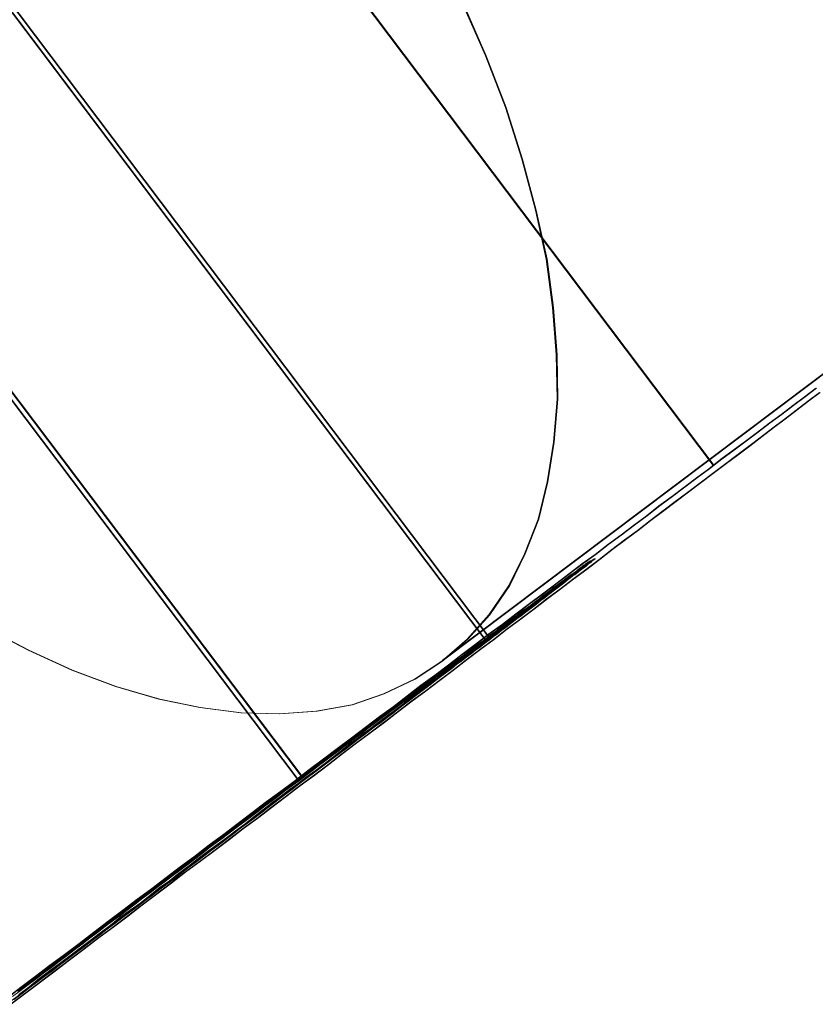
# Model space of a CAD drawing. Units: millimetres. Extents: x 2127 to 36727, y 5293 to 10592.
# Drawn here: x 16215 to 16218, y 7576 to 7580 of the extents above; entities that cross this region are included whole.
import ezdxf

# ---------------------------------------------------------------- set-up
doc = ezdxf.new("R2010")
doc.units = ezdxf.units.MM
doc.layers.add('mål', color=3, linetype='Continuous', lineweight=13)
doc.layers.add('stål', color=253, linetype='Continuous', lineweight=9)

# ---------------------------------------------------------------- blocks, each defined once
blk = doc.blocks.new('LE 20512 - rambuk-flat-1')
at = {"layer": 'stål', "flags": 128}
for points in [[(8154.3352, 2297.2904), (8154.0653, 2296.9665), (8153.7785, 2296.6561), (8153.4782, 2296.3625), (8153.1644, 2296.0825), (8152.8371, 2295.8226), (8138.1427, 2284.7622)], [(8154.338, 2297.2904), (8154.0681, 2296.9665), (8153.7813, 2296.6561), (8153.481, 2296.3625), (8153.1672, 2296.0825), (8152.8399, 2295.8226), (8138.1455, 2284.7622)], [(8138.3025, 2284.8338), (8124.4594, 2303.1923)], [(8138.3053, 2284.8338), (8124.4622, 2303.1923)], [(8137.6049, 2284.3177), (8123.7618, 2302.6762)], [(8137.6077, 2284.3177), (8123.7646, 2302.6762)], [(8139.1472, 2285.485), (8135.5348, 2290.2749)], [(8139.15, 2285.485), (8135.5376, 2290.2749)], [(8136.4354, 2284.8871), (8136.6041, 2284.7993), (8136.7661, 2284.7251), (8136.928, 2284.6644), (8137.09, 2284.6171), (8137.2418, 2284.5868), (8137.3937, 2284.5665), (8137.5354, 2284.5632), (8137.6737, 2284.5733), (8137.8053, 2284.5969), (8137.9234, 2284.6374), (8138.0381, 2284.6914), (8138.1394, 2284.7589), (8138.1394, 2284.7589), (8138.2338, 2284.8398), (8138.3148, 2284.9309), (8138.389, 2285.0389), (8138.4464, 2285.157), (8138.497, 2285.2852), (8138.5308, 2285.4236), (8138.5544, 2285.572), (8138.5679, 2285.7306), (8138.5645, 2285.8959), (8138.551, 2286.0714), (8138.5274, 2286.2502), (8138.4869, 2286.4324), (8138.4363, 2286.6214), (8138.3756, 2286.8137), (8138.3013, 2287.006), (8138.217, 2287.1984)], [(8136.4382, 2284.8871), (8136.6069, 2284.7993), (8136.7689, 2284.7251), (8136.9308, 2284.6644), (8137.0928, 2284.6171), (8137.2446, 2284.5868), (8137.3965, 2284.5665), (8137.5382, 2284.5632), (8137.6765, 2284.5733), (8137.8081, 2284.5969), (8137.9262, 2284.6374), (8138.0409, 2284.6914), (8138.1422, 2284.7589), (8138.1422, 2284.7589), (8138.2366, 2284.8398), (8138.3176, 2284.9309), (8138.3918, 2285.0389), (8138.4492, 2285.157), (8138.4998, 2285.2852), (8138.5336, 2285.4236), (8138.5572, 2285.572), (8138.5707, 2285.7306), (8138.5673, 2285.8959), (8138.5538, 2286.0714), (8138.5302, 2286.2502), (8138.4897, 2286.4324), (8138.4391, 2286.6214), (8138.3783, 2286.8137), (8138.3041, 2287.006), (8138.2198, 2287.1984)], [(8138.3175, 2284.8408), (8134.7065, 2289.6307)], [(8138.3203, 2284.8408), (8134.7093, 2289.6307)], [(8137.6219, 2284.3265), (8134.0095, 2289.115)], [(8137.6246, 2284.3265), (8134.0123, 2289.115)], [(8139.5275, 2285.772), (8139.4856, 2285.7395), (8139.4422, 2285.707), (8139.3989, 2285.6745), (8139.3543, 2285.642), (8139.311, 2285.6082), (8139.2663, 2285.5757), (8139.2216, 2285.5419), (8139.1756, 2285.508), (8139.131, 2285.4729), (8139.0849, 2285.439), (8139.0389, 2285.4038), (8138.9929, 2285.37), (8138.9455, 2285.3348), (8138.8995, 2285.2983), (8138.8521, 2285.2631), (8138.8048, 2285.2279), (8138.756, 2285.1913), (8138.7087, 2285.1548), (8138.66, 2285.1196), (8138.6112, 2285.0831), (8138.5625, 2285.0452), (8138.5138, 2285.0086), (8138.4651, 2284.9721), (8138.415, 2284.9342), (8138.3649, 2284.8963), (8138.3148, 2284.8597), (8138.2647, 2284.8218), (8138.2147, 2284.7839), (8138.1646, 2284.7447), (8138.1132, 2284.7068), (8138.0617, 2284.6689), (8138.0116, 2284.6297), (8137.9602, 2284.5904), (8137.9088, 2284.5525), (8137.856, 2284.5133), (8137.8046, 2284.474), (8137.7518, 2284.4348), (8137.7004, 2284.3955), (8137.6476, 2284.3563), (8137.5948, 2284.3157), (8137.542, 2284.2764), (8137.4892, 2284.2372), (8137.4364, 2284.1966), (8137.3836, 2284.1573), (8137.3309, 2284.1167), (8137.2767, 2284.0761), (8137.2239, 2284.0355), (8137.1698, 2283.9962), (8137.117, 2283.9556), (8137.0629, 2283.915), (8137.0087, 2283.8744), (8136.956, 2283.8338), (8136.9018, 2283.7932), (8136.8477, 2283.7526), (8136.7935, 2283.7107), (8136.7394, 2283.6701), (8136.6853, 2283.6295), (8136.6311, 2283.5889), (8136.577, 2283.5482), (8136.5229, 2283.5063)], [(8136.5391, 2283.4846), (8136.5932, 2283.5266), (8136.6474, 2283.5672), (8136.7015, 2283.6078), (8136.7556, 2283.6484), (8136.8098, 2283.689), (8136.8639, 2283.731), (8136.9181, 2283.7716), (8136.9722, 2283.8122), (8137.025, 2283.8528), (8137.0791, 2283.8934), (8137.1333, 2283.934), (8137.186, 2283.9746), (8137.2402, 2284.0152), (8137.293, 2284.0544), (8137.3471, 2284.095), (8137.3999, 2284.1356), (8137.4527, 2284.1749), (8137.5055, 2284.2155), (8137.5582, 2284.2547), (8137.611, 2284.2954), (8137.6638, 2284.3346), (8137.7166, 2284.3739), (8137.768, 2284.4145), (8137.8208, 2284.4537), (8137.8722, 2284.493), (8137.9237, 2284.5309), (8137.9751, 2284.5701), (8138.0265, 2284.6094), (8138.078, 2284.6472), (8138.1294, 2284.6865), (8138.1795, 2284.7244), (8138.2296, 2284.7636), (8138.281, 2284.8015), (8138.3311, 2284.8394), (8138.3798, 2284.8773), (8138.4299, 2284.9139), (8138.4799, 2284.9518), (8138.5287, 2284.9897), (8138.5774, 2285.0262), (8138.6261, 2285.0628), (8138.6748, 2285.0993), (8138.7236, 2285.1358), (8138.7709, 2285.1724), (8138.8183, 2285.2089), (8138.8657, 2285.2441), (8138.913, 2285.2807), (8138.9604, 2285.3159), (8139.0064, 2285.351), (8139.0525, 2285.3862), (8139.0985, 2285.4201), (8139.1445, 2285.4553), (8139.1892, 2285.4891), (8139.2352, 2285.5229), (8139.2798, 2285.5568), (8139.3245, 2285.5906), (8139.3678, 2285.6244), (8139.4111, 2285.6569), (8139.4544, 2285.6908), (8139.4977, 2285.7232), (8139.541, 2285.7557)], [(8139.5303, 2285.772), (8139.4883, 2285.7395), (8139.445, 2285.707), (8139.4017, 2285.6745), (8139.3571, 2285.642), (8139.3138, 2285.6082), (8139.2691, 2285.5757), (8139.2244, 2285.5419), (8139.1784, 2285.508), (8139.1337, 2285.4729), (8139.0877, 2285.439), (8139.0417, 2285.4038), (8138.9957, 2285.37), (8138.9483, 2285.3348), (8138.9023, 2285.2983), (8138.8549, 2285.2631), (8138.8076, 2285.2279), (8138.7588, 2285.1913), (8138.7115, 2285.1548), (8138.6627, 2285.1196), (8138.614, 2285.0831), (8138.5653, 2285.0452), (8138.5166, 2285.0086), (8138.4678, 2284.9721), (8138.4178, 2284.9342), (8138.3677, 2284.8963), (8138.3176, 2284.8597), (8138.2675, 2284.8218), (8138.2175, 2284.7839), (8138.1674, 2284.7447), (8138.1159, 2284.7068), (8138.0645, 2284.6689), (8138.0144, 2284.6297), (8137.963, 2284.5904), (8137.9116, 2284.5525), (8137.8588, 2284.5133), (8137.8074, 2284.474), (8137.7546, 2284.4348), (8137.7031, 2284.3955), (8137.6504, 2284.3563), (8137.5976, 2284.3157), (8137.5448, 2284.2764), (8137.492, 2284.2372), (8137.4392, 2284.1966), (8137.3864, 2284.1573), (8137.3337, 2284.1167), (8137.2795, 2284.0761), (8137.2267, 2284.0355), (8137.1726, 2283.9962), (8137.1198, 2283.9556), (8137.0657, 2283.915), (8137.0115, 2283.8744), (8136.9587, 2283.8338), (8136.9046, 2283.7932), (8136.8505, 2283.7526), (8136.7963, 2283.7107), (8136.7422, 2283.6701), (8136.6881, 2283.6295), (8136.6339, 2283.5889), (8136.5798, 2283.5482), (8136.5256, 2283.5063)], [(8136.5419, 2283.4846), (8136.596, 2283.5266), (8136.6502, 2283.5672), (8136.7043, 2283.6078), (8136.7584, 2283.6484), (8136.8126, 2283.689), (8136.8667, 2283.731), (8136.9209, 2283.7716), (8136.975, 2283.8122), (8137.0278, 2283.8528), (8137.0819, 2283.8934), (8137.1361, 2283.934), (8137.1888, 2283.9746), (8137.243, 2284.0152), (8137.2958, 2284.0544), (8137.3499, 2284.095), (8137.4027, 2284.1356), (8137.4555, 2284.1749), (8137.5082, 2284.2155), (8137.561, 2284.2547), (8137.6138, 2284.2954), (8137.6666, 2284.3346), (8137.7194, 2284.3739), (8137.7708, 2284.4145), (8137.8236, 2284.4537), (8137.875, 2284.493), (8137.9265, 2284.5309), (8137.9779, 2284.5701), (8138.0293, 2284.6094), (8138.0808, 2284.6472), (8138.1322, 2284.6865), (8138.1823, 2284.7244), (8138.2323, 2284.7636), (8138.2838, 2284.8015), (8138.3339, 2284.8394), (8138.3826, 2284.8773), (8138.4327, 2284.9139), (8138.4827, 2284.9518), (8138.5315, 2284.9897), (8138.5802, 2285.0262), (8138.6289, 2285.0628), (8138.6776, 2285.0993), (8138.7264, 2285.1358), (8138.7737, 2285.1724), (8138.8211, 2285.2089), (8138.8685, 2285.2441), (8138.9158, 2285.2807), (8138.9632, 2285.3159), (8139.0092, 2285.351), (8139.0552, 2285.3862), (8139.1013, 2285.4201), (8139.1473, 2285.4553), (8139.1919, 2285.4891), (8139.238, 2285.5229), (8139.2826, 2285.5568), (8139.3273, 2285.5906), (8139.3706, 2285.6244), (8139.4139, 2285.6569), (8139.4572, 2285.6908), (8139.5005, 2285.7232), (8139.5438, 2285.7557)], [(8136.5499, 2283.5022), (8136.5797, 2283.5252), (8136.6081, 2283.5469), (8136.6365, 2283.5685), (8136.6663, 2283.5902), (8136.6947, 2283.6119), (8136.7232, 2283.6335), (8136.7516, 2283.6552), (8136.7814, 2283.6768), (8136.8098, 2283.6985), (8136.8382, 2283.7201), (8136.8666, 2283.7418), (8136.8951, 2283.7634), (8136.9221, 2283.7837), (8136.9505, 2283.8054), (8136.979, 2283.8271), (8137.0074, 2283.8474), (8137.0345, 2283.869), (8137.0629, 2283.8893), (8137.0899, 2283.911), (8137.117, 2283.9313), (8137.1454, 2283.9516), (8137.1725, 2283.9732), (8137.1996, 2283.9935), (8137.2266, 2284.0138), (8137.2537, 2284.0341), (8137.2794, 2284.0544), (8137.3065, 2284.0747), (8137.3336, 2284.095), (8137.3593, 2284.114), (8137.385, 2284.1343), (8137.4107, 2284.1532), (8137.4378, 2284.1735), (8137.4635, 2284.1925), (8137.4879, 2284.2114), (8137.5136, 2284.2317), (8137.5393, 2284.2507), (8137.5637, 2284.2696), (8137.588, 2284.2872), (8137.6124, 2284.3062), (8137.6367, 2284.3251), (8137.6611, 2284.3427), (8137.6855, 2284.3617), (8137.7098, 2284.3793), (8137.7328, 2284.3969), (8137.7558, 2284.4145), (8137.7789, 2284.4321), (8137.8019, 2284.4496), (8137.8249, 2284.4672), (8137.8479, 2284.4835), (8137.8695, 2284.5011), (8137.8912, 2284.5173), (8137.9142, 2284.5336), (8137.9345, 2284.5498), (8137.9562, 2284.566), (8137.9778, 2284.5823), (8137.9981, 2284.5985), (8138.0184, 2284.6134), (8138.0387, 2284.6297), (8138.059, 2284.6445), (8138.0793, 2284.6594), (8138.0983, 2284.6743), (8138.1172, 2284.6892), (8138.1375, 2284.7041), (8138.1551, 2284.7176), (8138.1741, 2284.7312), (8138.1917, 2284.7461), (8138.2106, 2284.7596), (8138.2282, 2284.7731), (8138.2458, 2284.7853), (8138.262, 2284.7988), (8138.2796, 2284.811), (8138.2959, 2284.8246), (8138.3121, 2284.8367), (8138.327, 2284.8489), (8138.3432, 2284.8597), (8138.3581, 2284.8719), (8138.373, 2284.8828), (8138.3879, 2284.8949), (8138.4028, 2284.9058), (8138.4163, 2284.9166), (8138.4299, 2284.9261), (8138.4434, 2284.9369), (8138.4569, 2284.9464), (8138.4691, 2284.9558), (8138.4826, 2284.9653), (8138.4948, 2284.9748), (8138.5057, 2284.9843), (8138.5178, 2284.9924), (8138.5287, 2285.0019), (8138.5395, 2285.01), (8138.5503, 2285.0181), (8138.5598, 2285.0262), (8138.5706, 2285.033), (8138.5801, 2285.0411), (8138.5896, 2285.0479), (8138.5977, 2285.0546), (8138.6058, 2285.0614), (8138.6139, 2285.0668), (8138.6221, 2285.0736), (8138.6302, 2285.079), (8138.6369, 2285.0844), (8138.6437, 2285.0898), (8138.6505, 2285.0952), (8138.6559, 2285.0993), (8138.6627, 2285.1034), (8138.6681, 2285.1074), (8138.6721, 2285.1115), (8138.6775, 2285.1155), (8138.6816, 2285.1196), (8138.6857, 2285.1223), (8138.6897, 2285.125), (8138.6924, 2285.1277), (8138.6951, 2285.1304), (8138.6978, 2285.1318), (8138.7006, 2285.1331), (8138.7019, 2285.1358), (8138.7046, 2285.1372), (8138.706, 2285.1372), (8138.706, 2285.1386), (8138.7073, 2285.1386), (8138.7073, 2285.1386), (8138.706, 2285.1386), (8138.7046, 2285.1386), (8138.7033, 2285.1372), (8138.7019, 2285.1358), (8138.7006, 2285.1345), (8138.6978, 2285.1331), (8138.6951, 2285.1304), (8138.6924, 2285.1291), (8138.6884, 2285.1264), (8138.6843, 2285.1237), (8138.6803, 2285.121), (8138.6762, 2285.1169), (8138.6708, 2285.1142), (8138.6667, 2285.1101), (8138.6613, 2285.1061), (8138.6545, 2285.102), (8138.6491, 2285.0966), (8138.6424, 2285.0925), (8138.6356, 2285.0871), (8138.6275, 2285.0817), (8138.6207, 2285.0763), (8138.6126, 2285.0695), (8138.6045, 2285.0641), (8138.595, 2285.0573), (8138.5869, 2285.0506), (8138.5774, 2285.0438), (8138.5679, 2285.037), (8138.5584, 2285.0289), (8138.5476, 2285.0222), (8138.5368, 2285.014), (8138.526, 2285.0059), (8138.5151, 2284.9964), (8138.503, 2284.9883), (8138.4908, 2284.9788), (8138.4786, 2284.9707), (8138.4664, 2284.9613), (8138.4529, 2284.9518), (8138.4407, 2284.9409), (8138.4272, 2284.9315), (8138.4123, 2284.9206), (8138.3987, 2284.9098), (8138.3838, 2284.899), (8138.369, 2284.8882), (8138.3541, 2284.8773), (8138.3392, 2284.8652), (8138.3229, 2284.8543), (8138.3081, 2284.8421), (8138.2918, 2284.83), (8138.2742, 2284.8178), (8138.258, 2284.8043), (8138.2404, 2284.7921), (8138.2228, 2284.7785), (8138.2052, 2284.765), (8138.1876, 2284.7515), (8138.1686, 2284.7379), (8138.1511, 2284.7244), (8138.1321, 2284.7095), (8138.1132, 2284.696), (8138.0929, 2284.6811), (8138.0739, 2284.6662), (8138.0536, 2284.6513), (8138.0333, 2284.6364), (8138.013, 2284.6215), (8137.9927, 2284.6053), (8137.9724, 2284.5904), (8137.9507, 2284.5742), (8137.9291, 2284.5579), (8137.9074, 2284.5417), (8137.8858, 2284.5254), (8137.8641, 2284.5092), (8137.8411, 2284.4916), (8137.8195, 2284.4754), (8137.7964, 2284.4578), (8137.7734, 2284.4402), (8137.7504, 2284.4226), (8137.7261, 2284.405), (8137.7031, 2284.3874), (8137.6787, 2284.3698), (8137.6557, 2284.3508), (8137.6313, 2284.3332), (8137.607, 2284.3143), (8137.5826, 2284.2967), (8137.5569, 2284.2778), (8137.5325, 2284.2588), (8137.5068, 2284.2399), (8137.4811, 2284.2209), (8137.4567, 2284.202), (8137.431, 2284.1817), (8137.4053, 2284.1627), (8137.3782, 2284.1438), (8137.3525, 2284.1235), (8137.3254, 2284.1032), (8137.2997, 2284.0842), (8137.2727, 2284.0639), (8137.2456, 2284.0436), (8137.2199, 2284.0233), (8137.1928, 2284.003), (8137.1657, 2283.9827), (8137.1373, 2283.9611), (8137.1102, 2283.9407), (8137.0832, 2283.9204), (8137.0548, 2283.8988), (8137.0277, 2283.8785), (8136.9993, 2283.8568), (8136.9722, 2283.8365), (8136.9438, 2283.8149), (8136.9154, 2283.7946), (8136.8869, 2283.7729), (8136.8585, 2283.7513), (8136.8301, 2283.7296), (8136.8017, 2283.708), (8136.7732, 2283.6863), (8136.7448, 2283.6646), (8136.7164, 2283.643), (8136.688, 2283.6213), (8136.6582, 2283.5997), (8136.6298, 2283.578), (8136.6014, 2283.5564), (8136.5716, 2283.5347)], [(8136.5527, 2283.5022), (8136.5825, 2283.5252), (8136.6109, 2283.5469), (8136.6393, 2283.5685), (8136.6691, 2283.5902), (8136.6975, 2283.6119), (8136.726, 2283.6335), (8136.7544, 2283.6552), (8136.7842, 2283.6768), (8136.8126, 2283.6985), (8136.841, 2283.7201), (8136.8694, 2283.7418), (8136.8978, 2283.7634), (8136.9249, 2283.7837), (8136.9533, 2283.8054), (8136.9818, 2283.8271), (8137.0102, 2283.8474), (8137.0372, 2283.869), (8137.0657, 2283.8893), (8137.0927, 2283.911), (8137.1198, 2283.9313), (8137.1482, 2283.9516), (8137.1753, 2283.9732), (8137.2024, 2283.9935), (8137.2294, 2284.0138), (8137.2565, 2284.0341), (8137.2822, 2284.0544), (8137.3093, 2284.0747), (8137.3364, 2284.095), (8137.3621, 2284.114), (8137.3878, 2284.1343), (8137.4135, 2284.1532), (8137.4406, 2284.1735), (8137.4663, 2284.1925), (8137.4907, 2284.2114), (8137.5164, 2284.2317), (8137.5421, 2284.2507), (8137.5664, 2284.2696), (8137.5908, 2284.2872), (8137.6152, 2284.3062), (8137.6395, 2284.3251), (8137.6639, 2284.3427), (8137.6883, 2284.3617), (8137.7126, 2284.3793), (8137.7356, 2284.3969), (8137.7586, 2284.4145), (8137.7816, 2284.4321), (8137.8047, 2284.4496), (8137.8277, 2284.4672), (8137.8507, 2284.4835), (8137.8723, 2284.5011), (8137.894, 2284.5173), (8137.917, 2284.5336), (8137.9373, 2284.5498), (8137.9589, 2284.566), (8137.9806, 2284.5823), (8138.0009, 2284.5985), (8138.0212, 2284.6134), (8138.0415, 2284.6297), (8138.0618, 2284.6445), (8138.0821, 2284.6594), (8138.1011, 2284.6743), (8138.12, 2284.6892), (8138.1403, 2284.7041), (8138.1579, 2284.7176), (8138.1769, 2284.7312), (8138.1944, 2284.7461), (8138.2134, 2284.7596), (8138.231, 2284.7731), (8138.2486, 2284.7853), (8138.2648, 2284.7988), (8138.2824, 2284.811), (8138.2987, 2284.8246), (8138.3149, 2284.8367), (8138.3298, 2284.8489), (8138.346, 2284.8597), (8138.3609, 2284.8719), (8138.3758, 2284.8828), (8138.3907, 2284.8949), (8138.4056, 2284.9058), (8138.4191, 2284.9166), (8138.4327, 2284.9261), (8138.4462, 2284.9369), (8138.4597, 2284.9464), (8138.4719, 2284.9558), (8138.4854, 2284.9653), (8138.4976, 2284.9748), (8138.5084, 2284.9843), (8138.5206, 2284.9924), (8138.5315, 2285.0019), (8138.5423, 2285.01), (8138.5531, 2285.0181), (8138.5626, 2285.0262), (8138.5734, 2285.033), (8138.5829, 2285.0411), (8138.5924, 2285.0479), (8138.6005, 2285.0546), (8138.6086, 2285.0614), (8138.6167, 2285.0668), (8138.6248, 2285.0736), (8138.633, 2285.079), (8138.6397, 2285.0844), (8138.6465, 2285.0898), (8138.6533, 2285.0952), (8138.6587, 2285.0993), (8138.6654, 2285.1034), (8138.6709, 2285.1074), (8138.6749, 2285.1115), (8138.6803, 2285.1155), (8138.6844, 2285.1196), (8138.6885, 2285.1223), (8138.6925, 2285.125), (8138.6952, 2285.1277), (8138.6979, 2285.1304), (8138.7006, 2285.1318), (8138.7033, 2285.1331), (8138.7047, 2285.1358), (8138.7074, 2285.1372), (8138.7088, 2285.1372), (8138.7088, 2285.1386), (8138.7101, 2285.1386), (8138.7101, 2285.1386), (8138.7088, 2285.1386), (8138.7074, 2285.1386), (8138.7061, 2285.1372), (8138.7047, 2285.1358), (8138.7033, 2285.1345), (8138.7006, 2285.1331), (8138.6979, 2285.1304), (8138.6952, 2285.1291), (8138.6912, 2285.1264), (8138.6871, 2285.1237), (8138.683, 2285.121), (8138.679, 2285.1169), (8138.6736, 2285.1142), (8138.6695, 2285.1101), (8138.6641, 2285.1061), (8138.6573, 2285.102), (8138.6519, 2285.0966), (8138.6451, 2285.0925), (8138.6384, 2285.0871), (8138.6303, 2285.0817), (8138.6235, 2285.0763), (8138.6154, 2285.0695), (8138.6073, 2285.0641), (8138.5978, 2285.0573), (8138.5897, 2285.0506), (8138.5802, 2285.0438), (8138.5707, 2285.037), (8138.5612, 2285.0289), (8138.5504, 2285.0222), (8138.5396, 2285.014), (8138.5288, 2285.0059), (8138.5179, 2284.9964), (8138.5057, 2284.9883), (8138.4936, 2284.9788), (8138.4814, 2284.9707), (8138.4692, 2284.9613), (8138.4557, 2284.9518), (8138.4435, 2284.9409), (8138.4299, 2284.9315), (8138.4151, 2284.9206), (8138.4015, 2284.9098), (8138.3866, 2284.899), (8138.3718, 2284.8882), (8138.3569, 2284.8773), (8138.342, 2284.8652), (8138.3257, 2284.8543), (8138.3108, 2284.8421), (8138.2946, 2284.83), (8138.277, 2284.8178), (8138.2608, 2284.8043), (8138.2432, 2284.7921), (8138.2256, 2284.7785), (8138.208, 2284.765), (8138.1904, 2284.7515), (8138.1714, 2284.7379), (8138.1538, 2284.7244), (8138.1349, 2284.7095), (8138.1159, 2284.696), (8138.0956, 2284.6811), (8138.0767, 2284.6662), (8138.0564, 2284.6513), (8138.0361, 2284.6364), (8138.0158, 2284.6215), (8137.9955, 2284.6053), (8137.9752, 2284.5904), (8137.9535, 2284.5742), (8137.9319, 2284.5579), (8137.9102, 2284.5417), (8137.8886, 2284.5254), (8137.8669, 2284.5092), (8137.8439, 2284.4916), (8137.8223, 2284.4754), (8137.7992, 2284.4578), (8137.7762, 2284.4402), (8137.7532, 2284.4226), (8137.7289, 2284.405), (8137.7059, 2284.3874), (8137.6815, 2284.3698), (8137.6585, 2284.3508), (8137.6341, 2284.3332), (8137.6098, 2284.3143), (8137.5854, 2284.2967), (8137.5597, 2284.2778), (8137.5353, 2284.2588), (8137.5096, 2284.2399), (8137.4839, 2284.2209), (8137.4595, 2284.202), (8137.4338, 2284.1817), (8137.4081, 2284.1627), (8137.381, 2284.1438), (8137.3553, 2284.1235), (8137.3282, 2284.1032), (8137.3025, 2284.0842), (8137.2755, 2284.0639), (8137.2484, 2284.0436), (8137.2227, 2284.0233), (8137.1956, 2284.003), (8137.1685, 2283.9827), (8137.1401, 2283.9611), (8137.113, 2283.9407), (8137.086, 2283.9204), (8137.0576, 2283.8988), (8137.0305, 2283.8785), (8137.0021, 2283.8568), (8136.975, 2283.8365), (8136.9466, 2283.8149), (8136.9181, 2283.7946), (8136.8897, 2283.7729), (8136.8613, 2283.7513), (8136.8329, 2283.7296), (8136.8045, 2283.708), (8136.776, 2283.6863), (8136.7476, 2283.6646), (8136.7192, 2283.643), (8136.6908, 2283.6213), (8136.661, 2283.5997), (8136.6326, 2283.578), (8136.6041, 2283.5564), (8136.5744, 2283.5347), (8136.5459, 2283.5131)], [(8136.5703, 2283.5211), (8136.6081, 2283.5494), (8136.6458, 2283.5801), (8136.6835, 2283.6083), (8136.7212, 2283.6366), (8136.7589, 2283.6649), (8136.7966, 2283.6932), (8136.8343, 2283.7215), (8136.872, 2283.7497), (8136.9097, 2283.778), (8136.9451, 2283.8063), (8136.9828, 2283.8346), (8137.0205, 2283.8605), (8137.0558, 2283.8888), (8137.0912, 2283.9171), (8137.1289, 2283.943), (8137.1642, 2283.9713), (8137.1996, 2283.9972), (8137.2349, 2284.0255), (8137.2703, 2284.0514), (8137.3056, 2284.0773), (8137.341, 2284.1032), (8137.374, 2284.1292), (8137.4093, 2284.1551), (8137.4423, 2284.181), (8137.4753, 2284.2069), (8137.5083, 2284.2329), (8137.5413, 2284.2564), (8137.5743, 2284.2823), (8137.6073, 2284.3059), (8137.6379, 2284.3295), (8137.6709, 2284.353), (8137.7015, 2284.3766), (8137.7322, 2284.4002), (8137.7628, 2284.4237), (8137.7935, 2284.4473), (8137.8217, 2284.4685), (8137.8524, 2284.4921), (8137.8807, 2284.5133), (8137.9089, 2284.5345), (8137.9372, 2284.5557), (8137.9655, 2284.5769), (8137.9938, 2284.5981), (8138.0197, 2284.6194), (8138.0456, 2284.6382), (8138.0715, 2284.6594), (8138.0975, 2284.6783), (8138.1234, 2284.6971), (8138.147, 2284.716), (8138.1705, 2284.7348), (8138.1941, 2284.7513), (8138.2177, 2284.7702), (8138.2412, 2284.7867), (8138.2624, 2284.8032), (8138.2836, 2284.8197), (8138.3049, 2284.8362), (8138.3261, 2284.8527), (8138.3473, 2284.8668), (8138.3661, 2284.8809), (8138.385, 2284.8974), (8138.4038, 2284.9116), (8138.4203, 2284.9234), (8138.4392, 2284.9375), (8138.4557, 2284.9493), (8138.4722, 2284.9634), (8138.4887, 2284.9752), (8138.5028, 2284.987), (8138.517, 2284.9964), (8138.5311, 2285.0082), (8138.5452, 2285.0176), (8138.557, 2285.0294), (8138.5712, 2285.0388), (8138.5829, 2285.0459), (8138.5924, 2285.0553), (8138.6042, 2285.0624), (8138.6136, 2285.0718), (8138.623, 2285.0789), (8138.6324, 2285.086), (8138.6395, 2285.0907), (8138.6466, 2285.0978), (8138.6536, 2285.1025), (8138.6607, 2285.1072), (8138.6678, 2285.1119), (8138.6725, 2285.1166), (8138.6772, 2285.119), (8138.6796, 2285.1213), (8138.6843, 2285.126), (8138.6866, 2285.1284), (8138.689, 2285.1284), (8138.689, 2285.1308), (8138.6913, 2285.1308), (8138.6913, 2285.1308), (8138.689, 2285.1308), (8138.689, 2285.1284), (8138.6866, 2285.1284), (8138.6819, 2285.126), (8138.6796, 2285.1237), (8138.6749, 2285.1213), (8138.6701, 2285.1166), (8138.6654, 2285.1143), (8138.6607, 2285.1095), (8138.6536, 2285.1048), (8138.6466, 2285.1001), (8138.6395, 2285.093), (8138.6301, 2285.086), (8138.6206, 2285.0813), (8138.6112, 2285.0742), (8138.6018, 2285.0671), (8138.59, 2285.0577), (8138.5806, 2285.0506), (8138.5688, 2285.0412), (8138.5547, 2285.0318), (8138.5429, 2285.0223), (8138.5287, 2285.0106), (8138.5146, 2285.0011), (8138.5005, 2284.9894), (8138.484, 2284.9776), (8138.4698, 2284.9658), (8138.4533, 2284.954), (8138.4345, 2284.9422), (8138.418, 2284.9281), (8138.3991, 2284.9163), (8138.3803, 2284.9022), (8138.3614, 2284.888), (8138.3426, 2284.8715), (8138.3214, 2284.8574), (8138.3025, 2284.8409), (8138.2813, 2284.8267), (8138.2577, 2284.8102), (8138.2365, 2284.7937), (8138.2129, 2284.7749), (8138.1894, 2284.7584), (8138.1658, 2284.7395), (8138.1422, 2284.723), (8138.1187, 2284.7042), (8138.0928, 2284.6853), (8138.0668, 2284.6665), (8138.0409, 2284.6453), (8138.015, 2284.6264), (8137.9867, 2284.6052), (8137.9608, 2284.584), (8137.9325, 2284.5651), (8137.9042, 2284.5439), (8137.8759, 2284.5204), (8137.8453, 2284.4992), (8137.817, 2284.478), (8137.7864, 2284.4544), (8137.7581, 2284.4332), (8137.7275, 2284.4096), (8137.6945, 2284.386), (8137.6638, 2284.3625), (8137.6332, 2284.3389), (8137.6002, 2284.3153), (8137.5672, 2284.2894), (8137.5342, 2284.2659), (8137.5012, 2284.2399), (8137.4682, 2284.2164), (8137.4352, 2284.1904), (8137.4023, 2284.1645), (8137.3669, 2284.1386), (8137.3339, 2284.1127), (8137.2986, 2284.0867), (8137.2632, 2284.0608), (8137.2279, 2284.0349), (8137.1925, 2284.0066), (8137.1572, 2283.9807), (8137.1218, 2283.9524), (8137.0841, 2283.9265), (8137.0487, 2283.8982), (8137.011, 2283.8699), (8136.9757, 2283.844), (8136.938, 2283.8157), (8136.9026, 2283.7874), (8136.8649, 2283.7592), (8136.8272, 2283.7309), (8136.7895, 2283.7026), (8136.7518, 2283.6743), (8136.7141, 2283.646), (8136.6764, 2283.6178), (8136.6387, 2283.5895), (8136.601, 2283.5612), (8136.5633, 2283.5329)], [(8136.5354, 2283.4929), (8136.5731, 2283.5211), (8136.6108, 2283.5494), (8136.6486, 2283.5801), (8136.6863, 2283.6083), (8136.724, 2283.6366), (8136.7617, 2283.6649), (8136.7994, 2283.6932), (8136.8371, 2283.7215), (8136.8748, 2283.7497), (8136.9125, 2283.778), (8136.9478, 2283.8063), (8136.9856, 2283.8346), (8137.0233, 2283.8605), (8137.0586, 2283.8888), (8137.094, 2283.9171), (8137.1317, 2283.943), (8137.167, 2283.9713), (8137.2024, 2283.9972), (8137.2377, 2284.0255), (8137.2731, 2284.0514), (8137.3084, 2284.0773), (8137.3438, 2284.1032), (8137.3768, 2284.1292), (8137.4121, 2284.1551), (8137.4451, 2284.181), (8137.4781, 2284.2069), (8137.5111, 2284.2329), (8137.5441, 2284.2564), (8137.5771, 2284.2823), (8137.6101, 2284.3059), (8137.6407, 2284.3295), (8137.6737, 2284.353), (8137.7043, 2284.3766), (8137.735, 2284.4002), (8137.7656, 2284.4237), (8137.7962, 2284.4473), (8137.8245, 2284.4685), (8137.8552, 2284.4921), (8137.8834, 2284.5133), (8137.9117, 2284.5345), (8137.94, 2284.5557), (8137.9683, 2284.5769), (8137.9966, 2284.5981), (8138.0225, 2284.6194), (8138.0484, 2284.6382), (8138.0743, 2284.6594), (8138.1003, 2284.6783), (8138.1262, 2284.6971), (8138.1498, 2284.716), (8138.1733, 2284.7348), (8138.1969, 2284.7513), (8138.2205, 2284.7702), (8138.244, 2284.7867), (8138.2652, 2284.8032), (8138.2864, 2284.8197), (8138.3076, 2284.8362), (8138.3289, 2284.8527), (8138.3501, 2284.8668), (8138.3689, 2284.8809), (8138.3878, 2284.8974), (8138.4066, 2284.9116), (8138.4231, 2284.9234), (8138.442, 2284.9375), (8138.4585, 2284.9493), (8138.475, 2284.9634), (8138.4915, 2284.9752), (8138.5056, 2284.987), (8138.5197, 2284.9964), (8138.5339, 2285.0082), (8138.548, 2285.0176), (8138.5598, 2285.0294), (8138.574, 2285.0388), (8138.5857, 2285.0459), (8138.5952, 2285.0553), (8138.6069, 2285.0624), (8138.6164, 2285.0718), (8138.6258, 2285.0789), (8138.6352, 2285.086), (8138.6423, 2285.0907), (8138.6494, 2285.0978), (8138.6564, 2285.1025), (8138.6635, 2285.1072), (8138.6706, 2285.1119), (8138.6753, 2285.1166), (8138.68, 2285.119), (8138.6824, 2285.1213), (8138.6871, 2285.126), (8138.6894, 2285.1284), (8138.6918, 2285.1284), (8138.6918, 2285.1308), (8138.6941, 2285.1308), (8138.6941, 2285.1308), (8138.6918, 2285.1308), (8138.6918, 2285.1284), (8138.6894, 2285.1284), (8138.6847, 2285.126), (8138.6824, 2285.1237), (8138.6776, 2285.1213), (8138.6729, 2285.1166), (8138.6682, 2285.1143), (8138.6635, 2285.1095), (8138.6564, 2285.1048), (8138.6494, 2285.1001), (8138.6423, 2285.093), (8138.6329, 2285.086), (8138.6234, 2285.0813), (8138.614, 2285.0742), (8138.6046, 2285.0671), (8138.5928, 2285.0577), (8138.5834, 2285.0506), (8138.5716, 2285.0412), (8138.5575, 2285.0318), (8138.5457, 2285.0223), (8138.5315, 2285.0106), (8138.5174, 2285.0011), (8138.5033, 2284.9894), (8138.4868, 2284.9776), (8138.4726, 2284.9658), (8138.4561, 2284.954), (8138.4373, 2284.9422), (8138.4208, 2284.9281), (8138.4019, 2284.9163), (8138.3831, 2284.9022), (8138.3642, 2284.888), (8138.3454, 2284.8715), (8138.3241, 2284.8574), (8138.3053, 2284.8409), (8138.2841, 2284.8267), (8138.2605, 2284.8102), (8138.2393, 2284.7937), (8138.2157, 2284.7749), (8138.1922, 2284.7584), (8138.1686, 2284.7395), (8138.145, 2284.723), (8138.1215, 2284.7042), (8138.0955, 2284.6853), (8138.0696, 2284.6665), (8138.0437, 2284.6453), (8138.0178, 2284.6264), (8137.9895, 2284.6052), (8137.9636, 2284.584), (8137.9353, 2284.5651), (8137.907, 2284.5439), (8137.8787, 2284.5204), (8137.8481, 2284.4992), (8137.8198, 2284.478), (8137.7892, 2284.4544), (8137.7609, 2284.4332), (8137.7303, 2284.4096), (8137.6973, 2284.386), (8137.6666, 2284.3625), (8137.636, 2284.3389), (8137.603, 2284.3153), (8137.57, 2284.2894), (8137.537, 2284.2659), (8137.504, 2284.2399), (8137.471, 2284.2164), (8137.438, 2284.1904), (8137.405, 2284.1645), (8137.3697, 2284.1386), (8137.3367, 2284.1127), (8137.3013, 2284.0867), (8137.266, 2284.0608), (8137.2306, 2284.0349), (8137.1953, 2284.0066), (8137.1599, 2283.9807), (8137.1246, 2283.9524), (8137.0869, 2283.9265), (8137.0515, 2283.8982), (8137.0138, 2283.8699), (8136.9785, 2283.844), (8136.9408, 2283.8157), (8136.9054, 2283.7874), (8136.8677, 2283.7592), (8136.83, 2283.7309), (8136.7923, 2283.7026), (8136.7546, 2283.6743), (8136.7169, 2283.646), (8136.6792, 2283.6178), (8136.6415, 2283.5895), (8136.6038, 2283.5612), (8136.5661, 2283.5329)]]:
    blk.add_lwpolyline(points, dxfattribs=at)

msp = doc.modelspace()

# ---------------------------------------------------------------- block references
at = {"layer": 'mål'}
msp.add_blockref('LE 20512 - rambuk-flat-1', (8078.7781, 5292.7683), dxfattribs=at)

doc.saveas('drawing.dxf')
